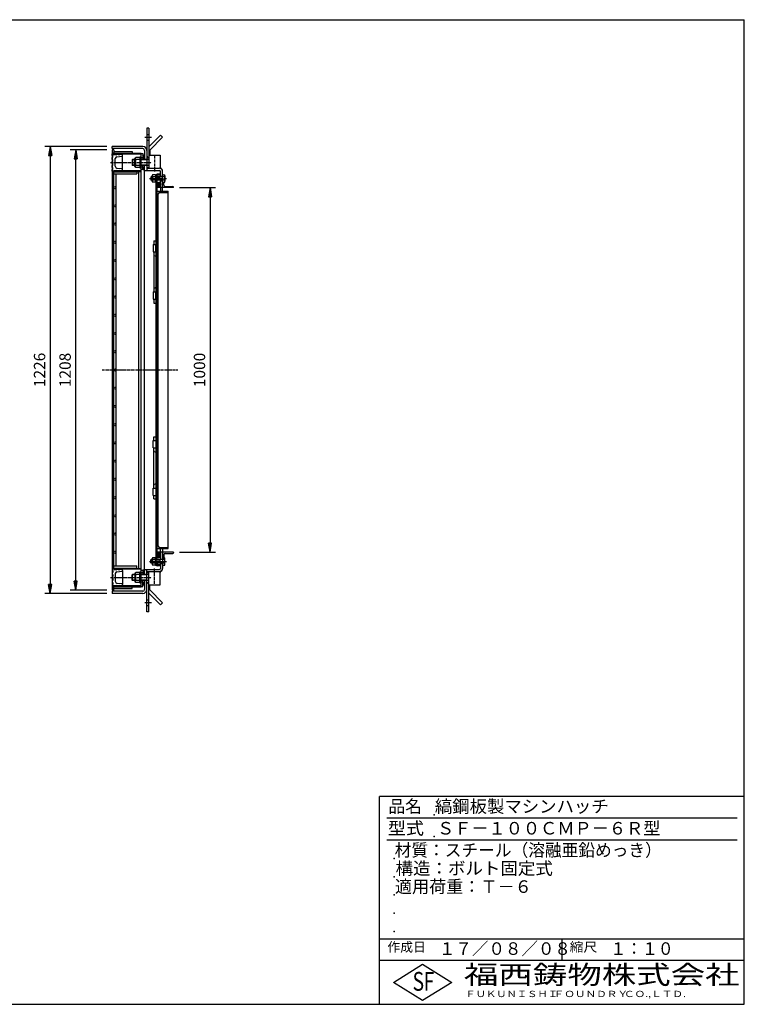
# Model space of a CAD drawing. Extents: x 50 to 3850, y 100 to 2800.
# Drawn here: x 1863 to 3850, y 100 to 2800 of the extents above; entities that cross this region are included whole.
import ezdxf

# ---------------------------------------------------------------- set-up
doc = ezdxf.new("R2010")
doc.units = 0
doc.header["$LTSCALE"] = 0.2
doc.linetypes.add('CENTER', pattern=[50.8, 31.75, -6.35, 6.35, -6.35])
doc.layers.get('0').update_dxf_attribs({"linetype": 'CONTINUOUS'})
doc.layers.get('DEFPOINTS').update_dxf_attribs({"linetype": 'CONTINUOUS'})
for name, color, linetype in [('LAY-10', 7, 'CONTINUOUS'), ('LAY-20', 7, 'CONTINUOUS'), ('LAY-255', 7, 'CONTINUOUS')]:
    doc.layers.add(name, color=color, linetype=linetype)
doc.styles.add('EXCADDIM1', font='simplex', dxfattribs={"width": 0.84, "bigfont": 'bigfont'})
doc.styles.add('EXCADSTD', font='simplex', dxfattribs={"bigfont": 'bigfont'})
doc.styles.get("Standard").update_dxf_attribs({"font": 'simplex', "bigfont": 'bigfont'})
doc.dimstyles.new('ISO-25', dxfattribs={"dimtxt": 2.5, "dimasz": 2.5, "dimexe": 1.25, "dimexo": 0.625, "dimtad": 1, "dimtxsty": 'STANDARD', "dimcen": 2.5, "dimazin": 3, "dimtfac": 1, "dimtmove": 0, "dimatfit": 3})

# ---------------------------------------------------------------- blocks, each defined once
blk = doc.blocks.new('SYM-1')
at = {"color": 7, "linetype": 'CONTINUOUS'}
for p, q in [((2211.8, 2422.4), (2217.7, 2422.4)), ((2217.7, 2416.5), (2211.8, 2416.5)), ((2217.7, 2400.5), (2211.8, 2400.5)), ((2211.8, 2394.7), (2217.7, 2394.7))]:
    blk.add_line(p, q, dxfattribs=at)
blk = doc.blocks.new('SYM-2')
at = {"color": 7, "linetype": 'CONTINUOUS'}
for p, q in [((2211.8, 1284.4), (2217.7, 1284.4)), ((2217.7, 1278.5), (2211.8, 1278.5)), ((2217.7, 1262.5), (2211.8, 1262.5)), ((2211.8, 1256.7), (2217.7, 1256.7))]:
    blk.add_line(p, q, dxfattribs=at)
blk = doc.blocks.new('EX_BNORM')
at = {"color": 0, "linetype": 'CONTINUOUS'}
for p, q in [((0, 0), (-1, 0.17)), ((-1, 0.17), (-1, -0.17)), ((0, 0), (-1, 0.08)), ((0, 0), (-1, 0)), ((0, 0), (-1, -0.17)), ((0, 0), (-1, -0.08))]:
    blk.add_line(p, q, dxfattribs=at)
blk = doc.blocks.new('*D17')
at = {"layer": 'DEFPOINTS', "color": 0}
for p in [(2286.3, 2339.5), (2286.3, 1339.5), (2385.3, 1339.5)]:
    blk.add_point(p, dxfattribs=at)
at = {"layer": 'LAY-20', "color": 4, "linetype": 'CONTINUOUS'}
for p, q in [((2301.3, 2339.5), (2400.3, 2339.5)), ((2385.3, 2314.5), (2385.3, 1364.5)), ((2301.3, 1339.5), (2400.3, 1339.5))]:
    blk.add_line(p, q, dxfattribs=at)
at = {"layer": 'LAY-20', "color": 4, "xscale": 25, "yscale": 25, "zscale": 25}
for p, rotation in [((2385.3, 2339.5), 90), ((2385.3, 1339.5), 270)]:
    blk.add_blockref('EX_BNORM', p, dxfattribs=dict(at, rotation=rotation))
at = {"layer": 'LAY-20', "color": 7, "insert": (2360.3, 1839.5), "char_height": 31.18, "attachment_point": 5, "rotation": 90, "style": 'EXCADDIM1'}
blk.add_mtext('1000', dxfattribs=at)
blk = doc.blocks.new('*D23')
at = {"layer": 'DEFPOINTS', "color": 0}
for p in [(2116.8, 2452.5), (1946.8, 1226.5), (2116.8, 1226.5)]:
    blk.add_point(p, dxfattribs=at)
at = {"layer": 'LAY-20', "color": 4, "linetype": 'CONTINUOUS'}
for p, q in [((2101.8, 2452.5), (1931.8, 2452.5)), ((1946.8, 2427.5), (1946.8, 1251.5)), ((2101.8, 1226.5), (1931.8, 1226.5))]:
    blk.add_line(p, q, dxfattribs=at)
at = {"layer": 'LAY-20', "color": 4, "xscale": 25, "yscale": 25, "zscale": 25}
for p, rotation in [((1946.8, 2452.5), 90), ((1946.8, 1226.5), 270)]:
    blk.add_blockref('EX_BNORM', p, dxfattribs=dict(at, rotation=rotation))
at = {"layer": 'LAY-20', "color": 7, "insert": (1921.8, 1839.5), "char_height": 31.18, "attachment_point": 5, "rotation": 90, "style": 'EXCADDIM1'}
blk.add_mtext('1226', dxfattribs=at)
blk = doc.blocks.new('*D24')
at = {"layer": 'DEFPOINTS', "color": 0}
for p in [(2016.8, 2443.5), (2116.8, 2443.5), (2116.8, 1235.5)]:
    blk.add_point(p, dxfattribs=at)
at = {"layer": 'LAY-20', "color": 4, "linetype": 'CONTINUOUS'}
for p, q in [((2101.8, 2443.5), (2001.8, 2443.5)), ((2016.8, 1260.5), (2016.8, 2418.5)), ((2101.8, 1235.5), (2001.8, 1235.5))]:
    blk.add_line(p, q, dxfattribs=at)
at = {"layer": 'LAY-20', "color": 4, "xscale": 25, "yscale": 25, "zscale": 25}
for p, rotation in [((2016.8, 2443.5), 90), ((2016.8, 1235.5), 270)]:
    blk.add_blockref('EX_BNORM', p, dxfattribs=dict(at, rotation=rotation))
at = {"layer": 'LAY-20', "color": 7, "insert": (1991.8, 1839.5), "char_height": 31.18, "attachment_point": 5, "rotation": 90, "style": 'EXCADDIM1'}
blk.add_mtext('1208', dxfattribs=at)

msp = doc.modelspace()

# ---------------------------------------------------------------- linework, layer by layer
at = {"layer": 'LAY-10', "color": 7, "linetype": 'CONTINUOUS'}
for p, q in [((2217.8, 2502.5), (2211.8, 2502.5)), ((2211.8, 2502.5), (2211.8, 2386.5)), ((2211.8, 2485), (2217.8, 2485)), ((2217.8, 2502.5), (2217.8, 2428.5)), ((2211.8, 2470), (2217.8, 2470)), ((2249.49, 2483.51), (2217.8, 2451.81)), ((2255.15, 2477.86), (2219.8, 2442.5)), ((2249.49, 2483.51), (2255.15, 2477.86)), ((2116.8, 2446.5), (2116.8, 2452.5)), ((2200.8, 2452.5), (2116.8, 2452.5)), ((2200.8, 2446.5), (2116.8, 2446.5)), ((2121.3, 2443.5), (2116.8, 2443.5)), ((2116.8, 2443.5), (2116.8, 1235.5)), ((2116.8, 2434.5), (2121.3, 2434.5)), ((2117.3, 2432), (2118.8, 2433.5)), ((2117.3, 2428), (2117.3, 2432)), ((2117.3, 2430.5), (2125.3, 2430.5)), ((2118.8, 2433.5), (2121.3, 2433.5)), ((2121.3, 2443.5), (2121.3, 2430.5)), ((2121.3, 2438.5), (2171.3, 2438.5)), ((2121.3, 2434), (2196.3, 2434)), ((2121.3, 2433.5), (2200.8, 2433.5)), ((2196.3, 2431.2), (2121.3, 2431.2)), ((2125.3, 2430.5), (2129.3, 2429.5)), ((2127.3, 2433.5), (2127.3, 2434)), ((2129.3, 2431.5), (2129.3, 2429.5)), ((2129.3, 2431.5), (2137.3, 2429.5)), ((2137.3, 2431.5), (2143.78, 2429.88)), ((2137.3, 2431.5), (2137.3, 2429.5)), ((2171.3, 2438.5), (2171.3, 2434)), ((2190.3, 2433.5), (2190.3, 2434)), ((2196.3, 1245), (2196.3, 2434)), ((2200.8, 2433.5), (2200.8, 2416.5)), ((2205.8, 2441.5), (2205.8, 2416.5)), ((2219.8, 2442.5), (2219.8, 2428.5)), ((2118.3, 2427.75), (2117.3, 2428)), ((2117.3, 2422), (2118.3, 2422.25)), ((2117.3, 2417), (2117.3, 2422)), ((2118.3, 2416.75), (2117.3, 2417)), ((2117.3, 2411), (2118.3, 2411.25)), ((2117.3, 2406), (2117.3, 2411)), ((2117.3, 2406), (2118.3, 2405.75)), ((2118.3, 2422.25), (2118.3, 2427.75)), ((2118.3, 2411.25), (2118.3, 2416.75)), ((2118.3, 2400.25), (2118.3, 2405.75)), ((2125.3, 2398.02), (2125.3, 2418.98)), ((2129.8, 2423.95), (2144.39, 2425.41)), ((2145.3, 2389.06), (2145.3, 2427.94)), ((2172.8, 2416.5), (2171.8, 2415.5)), ((2171.8, 2415.5), (2171.8, 2401.5)), ((2179.1, 2415.5), (2171.8, 2415.5)), ((2179.1, 2416.5), (2172.8, 2416.5)), ((2172.8, 2416.5), (2172.8, 2400.5)), ((2179.1, 2397.5), (2179.1, 2419.5)), ((2180.1, 2397.58), (2180.1, 2419.43)), ((2193.1, 2422.35), (2181.72, 2422.35)), ((2193.1, 2416.5), (2181.72, 2416.5)), ((2193.1, 2423.5), (2196.3, 2423.5)), ((2193.1, 2423.5), (2193.1, 2393.5)), ((2200.8, 2421), (2196.3, 2421)), ((2211.8, 2416.5), (2196.3, 2416.5)), ((2211.8, 2415.5), (2196.3, 2415.5)), ((2200.8, 2428.43), (2200.87, 2428.5)), ((2200.8, 2427.01), (2202.28, 2428.5)), ((2200.8, 2425.6), (2203.7, 2428.5)), ((2200.8, 2424.19), (2205.11, 2428.5)), ((2200.8, 2428.5), (2205.8, 2428.5)), ((2200.8, 2422.77), (2205.8, 2427.77)), ((2200.8, 2421.36), (2205.8, 2426.36)), ((2200.8, 2421), (2205.8, 2421)), ((2201.85, 2421), (2205.8, 2424.94)), ((2203.27, 2421), (2205.8, 2423.53)), ((2204.68, 2421), (2205.8, 2422.11)), ((2217.7, 2428.5), (2217.7, 2392.5)), ((2217.7, 2428.5), (2248.7, 2428.5)), ((2248.7, 2428.5), (2248.7, 2392.17)), ((2116.8, 2382.5), (2121.3, 2382.5)), ((2118.3, 2400.25), (2117.3, 2400)), ((2117.3, 2395), (2117.3, 2400)), ((2117.3, 2395), (2118.3, 2394.75)), ((2118.3, 2389.25), (2117.3, 2389)), ((2117.3, 2385), (2117.3, 2389)), ((2117.3, 2385), (2118.8, 2383.5)), ((2118.3, 2389.25), (2118.3, 2394.75)), ((2118.8, 2383.5), (2121.3, 2383.5)), ((2121.3, 2386.5), (2125.3, 2386.5)), ((2121.3, 1292.5), (2121.3, 2386.5)), ((2196.3, 2385.8), (2121.3, 2385.8)), ((2121.3, 2383.5), (2196.3, 2383.5)), ((2121.3, 2383), (2184.3, 2383)), ((2121.3, 2377), (2184.3, 2377)), ((2125.3, 2386.5), (2129.3, 2387.5)), ((2127.3, 2377), (2127.3, 1302)), ((2129.3, 2385.5), (2129.3, 2387.5)), ((2129.3, 2385.5), (2137.3, 2387.5)), ((2129.8, 2393.05), (2144.39, 2391.59)), ((2137.3, 2385.5), (2137.3, 2387.5)), ((2137.3, 2385.5), (2143.78, 2387.12)), ((2171.8, 2401.5), (2172.8, 2400.5)), ((2179.1, 2401.5), (2171.8, 2401.5)), ((2179.1, 2400.5), (2172.8, 2400.5)), ((2193.1, 2400.5), (2181.72, 2400.5)), ((2193.1, 2394.65), (2181.72, 2394.65)), ((2184.3, 2383), (2184.3, 2377)), ((2190.3, 1295.5), (2190.3, 2383.5)), ((2193.1, 2393.5), (2196.3, 2393.5)), ((2211.8, 2401.5), (2196.3, 2401.5)), ((2211.8, 2400.5), (2196.3, 2400.5)), ((2200.8, 2396), (2196.3, 2396)), ((2200.8, 2389.5), (2196.3, 2389.5)), ((2200.8, 2388.5), (2200.8, 2400.5)), ((2200.8, 2395.34), (2201.45, 2396)), ((2200.8, 2393.93), (2202.87, 2396)), ((2200.8, 2392.51), (2204.28, 2396)), ((2200.8, 2391.1), (2205.69, 2396)), ((2200.8, 2396), (2205.8, 2396)), ((2200.8, 2389.69), (2205.8, 2394.69)), ((2205.8, 2388.5), (2200.8, 2388.5)), ((2201.02, 2388.5), (2205.8, 2393.27)), ((2202.44, 2388.5), (2205.8, 2391.86)), ((2203.85, 2388.5), (2205.8, 2390.44)), ((2205.27, 2388.5), (2205.8, 2389.03)), ((2205.8, 1278.5), (2205.8, 2400.5)), ((2205.8, 2386.5), (2246.3, 2386.5)), ((2211.8, 2392.5), (2246.3, 2392.5)), ((2215.36, 2392.5), (2217.7, 2394.78)), ((2215.47, 2392.61), (2215.57, 2392.5)), ((2215.82, 2392.96), (2216.28, 2392.5)), ((2216.18, 2393.31), (2216.99, 2392.5)), ((2216.54, 2393.65), (2217.7, 2392.5)), ((2216.9, 2394), (2217.7, 2393.21)), ((2217.26, 2394.35), (2217.7, 2393.91)), ((2217.62, 2394.7), (2217.7, 2394.62)), ((2249.3, 2376.5), (2240.1, 2376.5)), ((2246.91, 2392.5), (2246.89, 2392.48)), ((2248.7, 2394.9), (2251.58, 2390.77)), ((2248.95, 2394.54), (2248.7, 2394.29)), ((2249.24, 2394.12), (2248.7, 2393.58)), ((2249.53, 2393.71), (2248.7, 2392.88)), ((2249.82, 2393.29), (2248.7, 2392.17)), ((2250.11, 2392.88), (2249.24, 2392)), ((2249.3, 2369.5), (2249.3, 2383.5)), ((2250.4, 2392.46), (2249.75, 2391.81)), ((2250.69, 2392.04), (2250.24, 2391.59)), ((2250.98, 2391.63), (2250.7, 2391.35)), ((2251.27, 2391.21), (2251.14, 2391.08)), ((2255.3, 2329.5), (2255.3, 2383.5)), ((2255.3, 2376.84), (2257.58, 2374.5)), ((2255.3, 2376.62), (2255.4, 2376.73)), ((2255.3, 2375.91), (2255.75, 2376.37)), ((2255.3, 2375.21), (2256.1, 2376.01)), ((2223.5, 2369.5), (2222.5, 2368.5)), ((2222.5, 2368.5), (2222.5, 2360.5)), ((2222.5, 2368.5), (2226.9, 2368.5)), ((2223.5, 2359.5), (2222.5, 2360.5)), ((2222.5, 2360.5), (2226.9, 2360.5)), ((2223.5, 2369.5), (2223.5, 2359.5)), ((2226.9, 2369.5), (2223.5, 2369.5)), ((2226.9, 2359.5), (2223.5, 2359.5)), ((2226.9, 2357), (2226.9, 2372)), ((2235.3, 2374.5), (2227.82, 2374.5)), ((2235.3, 2369.5), (2227.82, 2369.5)), ((2235.3, 2359.5), (2227.82, 2359.5)), ((2235.3, 2354.5), (2227.82, 2354.5)), ((2235.3, 2375), (2235.3, 2354)), ((2235.3, 2375), (2237.3, 2375)), ((2235.3, 2354), (2237.3, 2354)), ((2237.3, 1304), (2237.3, 2375)), ((2240.3, 2370.5), (2237.3, 2370.5)), ((2260.99, 2369.5), (2237.3, 2369.5)), ((2237.3, 2368.5), (2247.5, 2368.5)), ((2237.3, 2360.5), (2247.5, 2360.5)), ((2260.99, 2359.5), (2237.3, 2359.5)), ((2240.3, 2358.5), (2237.3, 2358.5)), ((2249.3, 2373.5), (2240.3, 2373.5)), ((2240.3, 2370.5), (2240.3, 2373.5)), ((2240.3, 2370.5), (2240.3, 2369.5)), ((2240.3, 1319.5), (2240.3, 2359.5)), ((2240.3, 2348.14), (2246.12, 2353.96)), ((2240.38, 2349.64), (2244.97, 2354.22)), ((2240.44, 2346.87), (2247.03, 2353.45)), ((2240.77, 2345.78), (2247.76, 2352.77)), ((2241.11, 2351.78), (2243.18, 2353.85)), ((2241.24, 2344.84), (2248.35, 2351.95)), ((2241.84, 2344.02), (2248.81, 2351)), ((2242.58, 2343.35), (2249.13, 2349.9)), ((2247.5, 2368.5), (2248.5, 2369.5)), ((2247.5, 2359.5), (2247.5, 2369.5)), ((2247.5, 2360.5), (2248.5, 2359.5)), ((2249.3, 2370.5), (2255.3, 2370.5)), ((2249.3, 2339.5), (2249.3, 2359.5)), ((2249.3, 2358.5), (2255.3, 2358.5)), ((2255.3, 2374.5), (2256.45, 2375.65)), ((2255.3, 2374.5), (2260.99, 2374.5)), ((2255.3, 2354.5), (2256.45, 2353.35)), ((2257.64, 2354.5), (2255.3, 2352.22)), ((2255.3, 2354.5), (2260.99, 2354.5)), ((2255.3, 2353.79), (2256.09, 2353)), ((2255.3, 2353.09), (2255.73, 2352.65)), ((2255.3, 2352.38), (2255.38, 2352.3)), ((2256, 2374.5), (2256.8, 2375.3)), ((2256, 2354.5), (2256.81, 2353.69)), ((2256.71, 2374.5), (2257.15, 2374.94)), ((2256.71, 2354.5), (2257.17, 2354.04)), ((2257.42, 2374.5), (2257.5, 2374.58)), ((2257.42, 2354.5), (2257.52, 2354.39)), ((2258.3, 2346.5), (2258.3, 2354.5)), ((2261.7, 2372), (2261.7, 2357)), ((2249.3, 2342.5), (2240.3, 2342.5)), ((2285.3, 2339.5), (2240.3, 2339.5)), ((2240.3, 2329.5), (2270.3, 2329.5)), ((2243.3, 1356.5), (2243.3, 2322.5)), ((2243.49, 2342.85), (2249.28, 2348.63)), ((2244.67, 2342.61), (2249.16, 2347.11)), ((2246.55, 2343.08), (2248.34, 2344.87)), ((2247.3, 2326.5), (2268.3, 2326.5)), ((2249.3, 2339.5), (2249.3, 2329.5)), ((2262.3, 2342.5), (2283.3, 2342.5)), ((2270.3, 1349.5), (2270.3, 2329.5)), ((2285.3, 2339.5), (2285.3, 2340.5)), ((2240.3, 2299.5), (2241.3, 2299.5)), ((2231.3, 2193.3), (2237.3, 2193.3)), ((2231.3, 2193.3), (2231.3, 2183.3)), ((2229.3, 2183.3), (2229.3, 2163.3)), ((2229.3, 2183.3), (2237.3, 2183.3)), ((2229.3, 2163.3), (2237.3, 2163.3)), ((2231.3, 2163.3), (2231.3, 2053.3)), ((2236.3, 2163.3), (2236.3, 2183.3)), ((2229.3, 2053.3), (2229.3, 2033.3)), ((2229.3, 2053.3), (2237.3, 2053.3)), ((2236.3, 2033.3), (2236.3, 2053.3)), ((2229.3, 2033.3), (2237.3, 2033.3)), ((2231.3, 2033.3), (2231.3, 2023)), ((2231.3, 2023), (2237.3, 2023)), ((2231.3, 1656), (2237.3, 1656)), ((2231.3, 1645.7), (2231.3, 1656)), ((2229.3, 1625.7), (2229.3, 1645.7)), ((2229.3, 1645.7), (2237.3, 1645.7)), ((2229.3, 1625.7), (2237.3, 1625.7)), ((2231.3, 1515.7), (2231.3, 1625.7)), ((2236.3, 1645.7), (2236.3, 1625.7)), ((2229.3, 1515.7), (2237.3, 1515.7)), ((2229.3, 1495.7), (2229.3, 1515.7)), ((2236.3, 1515.7), (2236.3, 1495.7)), ((2229.3, 1495.7), (2237.3, 1495.7)), ((2231.3, 1485.7), (2231.3, 1495.7)), ((2231.3, 1485.7), (2237.3, 1485.7)), ((2240.3, 1379.5), (2241.3, 1379.5)), ((2247.3, 1352.5), (2268.3, 1352.5)), ((2235.3, 1324.5), (2227.82, 1324.5)), ((2235.3, 1304), (2235.3, 1325)), ((2235.3, 1325), (2237.3, 1325)), ((2240.3, 1349.5), (2270.3, 1349.5)), ((2285.3, 1339.5), (2240.3, 1339.5)), ((2249.3, 1336.5), (2240.3, 1336.5)), ((2240.3, 1330.97), (2245.62, 1336.29)), ((2240.34, 1329.6), (2246.62, 1335.88)), ((2240.58, 1332.66), (2244.27, 1336.35)), ((2240.6, 1328.44), (2247.43, 1335.27)), ((2241, 1327.43), (2248.09, 1334.52)), ((2241.54, 1326.55), (2248.61, 1333.63)), ((2242.21, 1325.81), (2249, 1332.6)), ((2243.04, 1325.22), (2249.23, 1331.42)), ((2244.07, 1324.84), (2249.26, 1330.03)), ((2245.49, 1324.84), (2248.91, 1328.26)), ((2249.3, 1339.5), (2249.3, 1349.5)), ((2249.3, 1339.5), (2249.3, 1319.5)), ((2255.3, 1349.5), (2255.3, 1295.5)), ((2257.64, 1324.5), (2255.3, 1326.78)), ((2255.3, 1326.62), (2255.38, 1326.7)), ((2255.3, 1325.91), (2255.73, 1326.35)), ((2255.3, 1325.21), (2256.09, 1326)), ((2255.3, 1324.5), (2256.45, 1325.65)), ((2255.3, 1324.5), (2260.99, 1324.5)), ((2256, 1324.5), (2256.81, 1325.31)), ((2256.71, 1324.5), (2257.17, 1324.96)), ((2257.42, 1324.5), (2257.52, 1324.61)), ((2258.3, 1332.5), (2258.3, 1324.5)), ((2262.3, 1336.5), (2283.3, 1336.5)), ((2285.3, 1339.5), (2285.3, 1338.5)), ((2116.8, 1296.5), (2121.3, 1296.5)), ((2121.3, 1302), (2184.3, 1302)), ((2121.3, 1296), (2184.3, 1296)), ((2184.3, 1296), (2184.3, 1302)), ((2223.5, 1319.5), (2222.5, 1318.5)), ((2222.5, 1310.5), (2222.5, 1318.5)), ((2222.5, 1318.5), (2226.9, 1318.5)), ((2223.5, 1309.5), (2222.5, 1310.5)), ((2222.5, 1310.5), (2226.9, 1310.5)), ((2223.5, 1309.5), (2223.5, 1319.5)), ((2226.9, 1319.5), (2223.5, 1319.5)), ((2226.9, 1309.5), (2223.5, 1309.5)), ((2226.9, 1322), (2226.9, 1307)), ((2235.3, 1319.5), (2227.82, 1319.5)), ((2235.3, 1309.5), (2227.82, 1309.5)), ((2235.3, 1304.5), (2227.82, 1304.5)), ((2235.3, 1304), (2237.3, 1304)), ((2240.3, 1320.5), (2237.3, 1320.5)), ((2260.99, 1319.5), (2237.3, 1319.5)), ((2237.3, 1318.5), (2247.5, 1318.5)), ((2237.3, 1310.5), (2247.5, 1310.5)), ((2260.99, 1309.5), (2237.3, 1309.5)), ((2240.3, 1308.5), (2237.3, 1308.5)), ((2249.3, 1302.5), (2240.1, 1302.5)), ((2240.3, 1308.5), (2240.3, 1309.5)), ((2240.3, 1308.5), (2240.3, 1305.5)), ((2249.3, 1305.5), (2240.3, 1305.5)), ((2247.5, 1318.5), (2248.5, 1319.5)), ((2247.5, 1319.5), (2247.5, 1309.5)), ((2247.5, 1310.5), (2248.5, 1309.5)), ((2249.3, 1320.5), (2255.3, 1320.5)), ((2249.3, 1309.5), (2249.3, 1295.5)), ((2249.3, 1308.5), (2255.3, 1308.5)), ((2255.3, 1304.5), (2256.45, 1303.35)), ((2255.3, 1302.16), (2257.58, 1304.5)), ((2255.3, 1304.5), (2260.99, 1304.5)), ((2255.3, 1303.79), (2256.1, 1302.99)), ((2255.3, 1303.09), (2255.75, 1302.63)), ((2255.3, 1302.38), (2255.4, 1302.27)), ((2256, 1304.5), (2256.8, 1303.7)), ((2256.71, 1304.5), (2257.15, 1304.06)), ((2257.42, 1304.5), (2257.5, 1304.42)), ((2261.7, 1307), (2261.7, 1322)), ((2117.3, 1294), (2118.8, 1295.5)), ((2117.3, 1294), (2117.3, 1290)), ((2118.3, 1289.75), (2117.3, 1290)), ((2117.3, 1284), (2118.3, 1284.25)), ((2117.3, 1284), (2117.3, 1279)), ((2118.3, 1278.75), (2117.3, 1279)), ((2117.3, 1273), (2118.3, 1273.25)), ((2117.3, 1273), (2117.3, 1268)), ((2118.3, 1289.75), (2118.3, 1284.25)), ((2118.3, 1278.75), (2118.3, 1273.25)), ((2118.8, 1295.5), (2121.3, 1295.5)), ((2121.3, 1295.5), (2196.3, 1295.5)), ((2196.3, 1293.2), (2121.3, 1293.2)), ((2121.3, 1292.5), (2125.3, 1292.5)), ((2125.3, 1292.5), (2129.3, 1291.5)), ((2125.3, 1280.98), (2125.3, 1260.02)), ((2129.3, 1293.5), (2129.3, 1291.5)), ((2129.3, 1293.5), (2137.3, 1291.5)), ((2129.8, 1285.95), (2144.39, 1287.41)), ((2137.3, 1293.5), (2143.78, 1291.88)), ((2137.3, 1293.5), (2137.3, 1291.5)), ((2145.3, 1289.94), (2145.3, 1251.06)), ((2171.8, 1277.5), (2172.8, 1278.5)), ((2171.8, 1263.5), (2171.8, 1277.5)), ((2179.1, 1277.5), (2171.8, 1277.5)), ((2179.1, 1278.5), (2172.8, 1278.5)), ((2172.8, 1262.5), (2172.8, 1278.5)), ((2179.1, 1281.5), (2179.1, 1259.5)), ((2180.1, 1281.43), (2180.1, 1259.58)), ((2193.1, 1284.35), (2181.72, 1284.35)), ((2193.1, 1278.5), (2181.72, 1278.5)), ((2193.1, 1285.5), (2196.3, 1285.5)), ((2193.1, 1255.5), (2193.1, 1285.5)), ((2200.8, 1289.5), (2196.3, 1289.5)), ((2200.8, 1283), (2196.3, 1283)), ((2211.8, 1278.5), (2196.3, 1278.5)), ((2211.8, 1277.5), (2196.3, 1277.5)), ((2200.8, 1290.5), (2200.8, 1278.5)), ((2205.8, 1290.5), (2200.8, 1290.5)), ((2200.8, 1289.31), (2205.8, 1284.31)), ((2200.8, 1287.9), (2205.69, 1283)), ((2200.8, 1286.49), (2204.28, 1283)), ((2200.8, 1285.07), (2202.87, 1283)), ((2200.8, 1283.66), (2201.45, 1283)), ((2200.8, 1283), (2205.8, 1283)), ((2201.02, 1290.5), (2205.8, 1285.73)), ((2202.44, 1290.5), (2205.8, 1287.14)), ((2203.85, 1290.5), (2205.8, 1288.56)), ((2205.27, 1290.5), (2205.8, 1289.97)), ((2205.8, 1292.5), (2246.3, 1292.5)), ((2211.8, 1176.5), (2211.8, 1292.5)), ((2211.8, 1286.5), (2246.3, 1286.5)), ((2215.36, 1286.5), (2217.7, 1284.22)), ((2215.47, 1286.39), (2215.57, 1286.5)), ((2215.82, 1286.04), (2216.28, 1286.5)), ((2216.18, 1285.69), (2216.99, 1286.5)), ((2216.54, 1285.35), (2217.7, 1286.5)), ((2216.9, 1285), (2217.7, 1285.79)), ((2217.26, 1284.65), (2217.7, 1285.09)), ((2217.62, 1284.3), (2217.7, 1284.38)), ((2217.7, 1250.5), (2217.7, 1286.5)), ((2246.91, 1286.5), (2246.89, 1286.52)), ((2248.7, 1284.1), (2251.58, 1288.23)), ((2249.82, 1285.71), (2248.7, 1286.83)), ((2248.7, 1250.5), (2248.7, 1286.83)), ((2249.53, 1285.29), (2248.7, 1286.12)), ((2249.24, 1284.88), (2248.7, 1285.42)), ((2248.95, 1284.46), (2248.7, 1284.71)), ((2250.11, 1286.12), (2249.24, 1287)), ((2250.4, 1286.54), (2249.75, 1287.19)), ((2250.69, 1286.96), (2250.24, 1287.41)), ((2250.98, 1287.37), (2250.7, 1287.65)), ((2251.27, 1287.79), (2251.14, 1287.92)), ((2116.8, 1244.5), (2121.3, 1244.5)), ((2117.3, 1268), (2118.3, 1267.75)), ((2118.3, 1262.25), (2117.3, 1262)), ((2117.3, 1262), (2117.3, 1257)), ((2117.3, 1257), (2118.3, 1256.75)), ((2118.3, 1251.25), (2117.3, 1251)), ((2117.3, 1251), (2117.3, 1247)), ((2117.3, 1248.5), (2125.3, 1248.5)), ((2117.3, 1247), (2118.8, 1245.5)), ((2118.3, 1267.75), (2118.3, 1262.25)), ((2118.3, 1256.75), (2118.3, 1251.25)), ((2118.8, 1245.5), (2121.3, 1245.5)), ((2121.3, 1235.5), (2121.3, 1248.5)), ((2196.3, 1247.8), (2121.3, 1247.8)), ((2121.3, 1245.5), (2200.8, 1245.5)), ((2121.3, 1245), (2196.3, 1245)), ((2125.3, 1248.5), (2129.3, 1249.5)), ((2127.3, 1245.5), (2127.3, 1245)), ((2129.3, 1247.5), (2129.3, 1249.5)), ((2129.3, 1247.5), (2137.3, 1249.5)), ((2129.8, 1255.05), (2144.39, 1253.59)), ((2137.3, 1247.5), (2137.3, 1249.5)), ((2137.3, 1247.5), (2143.78, 1249.12)), ((2171.3, 1240.5), (2171.3, 1245)), ((2172.8, 1262.5), (2171.8, 1263.5)), ((2179.1, 1263.5), (2171.8, 1263.5)), ((2179.1, 1262.5), (2172.8, 1262.5)), ((2193.1, 1262.5), (2181.72, 1262.5)), ((2193.1, 1256.65), (2181.72, 1256.65)), ((2190.3, 1245.5), (2190.3, 1245)), ((2193.1, 1255.5), (2196.3, 1255.5)), ((2211.8, 1263.5), (2196.3, 1263.5)), ((2211.8, 1262.5), (2196.3, 1262.5)), ((2200.8, 1258), (2196.3, 1258)), ((2200.8, 1245.5), (2200.8, 1262.5)), ((2200.8, 1258), (2205.8, 1258)), ((2200.8, 1257.64), (2205.8, 1252.64)), ((2200.8, 1256.23), (2205.8, 1251.23)), ((2200.8, 1254.81), (2205.11, 1250.5)), ((2200.8, 1253.4), (2203.7, 1250.5)), ((2200.8, 1251.99), (2202.28, 1250.5)), ((2200.8, 1250.57), (2200.87, 1250.5)), ((2200.8, 1250.5), (2205.8, 1250.5)), ((2201.85, 1258), (2205.8, 1254.06)), ((2203.27, 1258), (2205.8, 1255.47)), ((2204.68, 1258), (2205.8, 1256.89)), ((2205.8, 1262.5), (2205.8, 1237.5)), ((2217.7, 1250.5), (2248.7, 1250.5)), ((2217.8, 1176.5), (2217.8, 1250.5)), ((2219.8, 1236.5), (2219.8, 1250.5)), ((2121.3, 1235.5), (2116.8, 1235.5)), ((2116.8, 1232.5), (2116.8, 1226.5)), ((2200.8, 1232.5), (2116.8, 1232.5)), ((2200.8, 1226.5), (2116.8, 1226.5)), ((2121.3, 1240.5), (2171.3, 1240.5)), ((2249.49, 1195.49), (2217.8, 1227.19)), ((2255.15, 1201.14), (2219.8, 1236.5)), ((2211.8, 1209), (2217.8, 1209)), ((2211.8, 1194), (2217.8, 1194)), ((2249.49, 1195.49), (2255.15, 1201.14)), ((2217.8, 1176.5), (2211.8, 1176.5))]:
    msp.add_line(p, q, dxfattribs=at)
at = {"layer": 'LAY-10', "color": 2, "linetype": 'CENTER'}
for p, q in [((2206.45, 2477.5), (2224.9, 2477.5)), ((2112.05, 2408.5), (2224.05, 2408.5)), ((2233.2, 2426.3), (2233.2, 2383.75)), ((2219.05, 2364.5), (2265.6, 2364.5)), ((2089, 1839.5), (2296.7, 1839.5)), ((2219.05, 1314.5), (2265.6, 1314.5)), ((2112.05, 1270.5), (2224.05, 1270.5)), ((2233.2, 1252.7), (2233.2, 1295.25)), ((2206.45, 1201.5), (2224.9, 1201.5))]:
    msp.add_line(p, q, dxfattribs=at)
at = {"layer": 'LAY-10', "color": 7, "linetype": 'CONTINUOUS'}
for centre in [(2124.3, 2339.5), (2124.3, 2289.5), (2124.3, 2239.5), (2124.3, 2189.5), (2124.3, 2139.5), (2124.3, 2089.5), (2124.3, 2039.5), (2124.3, 1989.5), (2124.3, 1939.5), (2124.3, 1889.5), (2124.3, 1839.5), (2124.3, 1789.5), (2124.3, 1739.5), (2124.3, 1689.5), (2124.3, 1639.5), (2124.3, 1589.5), (2124.3, 1539.5), (2124.3, 1489.5), (2124.3, 1439.5), (2124.3, 1389.5), (2124.3, 1339.5)]:
    msp.add_circle(centre, 3, dxfattribs=at)
for centre, radius, start, end in [((2200.8, 2441.5), 11, 0, 90), ((2200.8, 2441.5), 5, 0, 90), ((2130.3, 2418.98), 5, 95.71059, 180), ((2143.3, 2427.94), 2, 0, 75.96376), ((2144.3, 2426.4), 1, 275.71059, 0), ((2180.1, 2419.5), 1, 80.35285, 180), ((2183.54, 2419.43), 3.44, 121.80102, 238.19898), ((2200.57, 2408.5), 20.47, 156.99475, 203.00525), ((2211.8, 2422.35), 3, 0, 90), ((2211.8, 2422.35), 2, 0, 90), ((2211.8, 2422.35), 1, 0, 90), ((2130.3, 2398.02), 5, 180, 264.28941), ((2143.3, 2389.06), 2, 284.03624, 0), ((2144.3, 2390.6), 1, 0, 84.28941), ((2180.1, 2397.5), 1, 180, 279.64715), ((2183.54, 2397.58), 3.44, 121.80102, 238.19898), ((2211.8, 2394.65), 2, 270, 0), ((2211.8, 2394.65), 1, 270, 0), ((2211.8, 2394.65), 3, 314.22004, 0), ((2240.3, 2373.5), 3, 90, 180), ((2246.3, 2383.5), 9, 0, 90), ((2246.3, 2383.5), 3, 0, 90), ((2230.74, 2372), 3.84, 139.43138, 220.56862), ((2240.89, 2364.5), 13.99, 159.05972, 200.94028), ((2230.74, 2357), 3.84, 139.43138, 220.56862), ((2256.9, 2372), 4.79, 328.54556, 31.45444), ((2243.59, 2364.5), 18.11, 343.97088, 16.02912), ((2256.9, 2357), 4.79, 328.54556, 31.45444), ((2247.3, 2322.5), 4, 90, 180), ((2262.3, 2346.5), 4, 180, 270), ((2268.3, 2328.5), 2, 270, 0), ((2283.3, 2340.5), 2, 0, 90), ((2241.3, 2301.5), 2, 270, 0), ((2234.3, 2155.3), 3, 180, 270), ((2234.3, 2155.3), 3, 270, 0), ((2234.3, 2061.3), 3, 90, 180), ((2234.3, 2061.3), 3, 0, 90), ((2234.3, 1617.7), 3, 180, 270), ((2234.3, 1617.7), 3, 270, 0), ((2234.3, 1523.7), 3, 90, 180), ((2234.3, 1523.7), 3, 0, 90), ((2241.3, 1377.5), 2, 0, 90), ((2247.3, 1356.5), 4, 180, 270), ((2268.3, 1350.5), 2, 0, 90), ((2230.74, 1322), 3.84, 139.43138, 220.56862), ((2262.3, 1332.5), 4, 90, 180), ((2256.9, 1322), 4.79, 328.54556, 31.45444), ((2283.3, 1338.5), 2, 270, 0), ((2240.89, 1314.5), 13.99, 159.05972, 200.94028), ((2230.74, 1307), 3.84, 139.43138, 220.56862), ((2240.3, 1305.5), 3, 180, 270), ((2243.59, 1314.5), 18.11, 343.97088, 16.02912), ((2256.9, 1307), 4.79, 328.54556, 31.45444), ((2130.3, 1280.98), 5, 95.71059, 180), ((2143.3, 1289.94), 2, 0, 75.96376), ((2144.3, 1288.4), 1, 275.71059, 0), ((2180.1, 1281.5), 1, 80.35285, 180), ((2183.54, 1281.43), 3.44, 121.80102, 238.19898), ((2200.57, 1270.5), 20.47, 156.99475, 203.00525), ((2211.8, 1284.35), 2, 0, 90), ((2211.8, 1284.35), 1, 0, 90), ((2211.8, 1284.35), 3, 0, 45.77996), ((2246.3, 1295.5), 9, 270, 0), ((2246.3, 1295.5), 3, 270, 0), ((2130.3, 1260.02), 5, 180, 264.28941), ((2143.3, 1251.06), 2, 284.03624, 0), ((2144.3, 1252.6), 1, 0, 84.28941), ((2180.1, 1259.5), 1, 180, 279.64715), ((2183.54, 1259.58), 3.44, 121.80102, 238.19898), ((2211.8, 1256.65), 3, 270, 0), ((2211.8, 1256.65), 2, 270, 0), ((2211.8, 1256.65), 1, 270, 0), ((2200.8, 1237.5), 5, 270, 0), ((2200.8, 1237.5), 11, 270, 0)]:
    msp.add_arc(centre, radius, start, end, dxfattribs=at)
for centre, major_axis in [((2244.78, 2348.42), (0, -5.81)), ((2244.78, 1330.58), (0, 5.81))]:
    msp.add_ellipse(centre, major_axis=major_axis, ratio=0.7745967, dxfattribs=at)
at = {"layer": 'LAY-255', "color": 7, "linetype": 'CONTINUOUS'}
for p, q in [((50, 2800), (3850, 2800)), ((3850, 100), (3850, 2800)), ((2850, 100), (2850, 670)), ((3850, 670), (2850, 670)), ((3850, 220), (2850, 220)), ((2888, 160), (2968, 210)), ((2968, 210), (3048, 160)), ((2968, 110), (2888, 160)), ((3048, 160), (2968, 110)), ((50, 100), (3850, 100))]:
    msp.add_line(p, q, dxfattribs=at)
at = {"layer": 'LAY-255', "color": 4, "linetype": 'CONTINUOUS'}
for p, q in [((3830, 610), (2870, 610)), ((3830, 550), (2870, 550)), ((2850, 280), (3850, 280)), ((3350, 280), (3350, 220))]:
    msp.add_line(p, q, dxfattribs=at)
at = {"layer": 'LAY-255', "color": 7, "linetype": 'CONTINUOUS'}
for p in [(3000, 620), (3000, 560), (2890, 500), (2890, 450), (2890, 400), (2890, 350), (2890, 300)]:
    msp.add_point(p, dxfattribs=at)

# ---------------------------------------------------------------- block references
at = {"layer": 'LAY-10', "color": 0, "linetype": 'CONTINUOUS'}
for name in ['SYM-1', 'SYM-2']:
    msp.add_blockref(name, (0, 0), dxfattribs=at)

# ---------------------------------------------------------------- texts
at = {"layer": 'LAY-255', "color": 7, "linetype": 'CONTINUOUS', "style": 'EXCADSTD'}
for s, height, width, p in [('品名', 34.375, 0.978839, (2874.22, 625.62)), ('縞鋼板製マシンハッチ', 34.375, 1.016285, (3001.56, 625.62)), ('型式', 34.375, 1.056348, (2872.66, 565.62)), ('ＳＦ－１００ＣＭＰ－６Ｒ型', 34.375, 1.004759, (3007.5, 565.62)), ('材質：スチール（溶融亜鉛めっき）', 34.375, 0.976156, (2891.41, 505.62)), ('構造：ボルト固定式', 34.375, 1.02128, (2893.91, 455.73)), ('適用荷重：Ｔ－６', 34.375, 1.000225, (2892.03, 405.62)), ('作成日', 25.781, 1.00063, (2871.52, 244.22)), ('１７／０８／０８', 34.375, 0.964286, (3012.81, 235.62)), ('縮尺', 25.781, 1.080709, (3371.05, 244.22)), ('１：１０', 34.375, 0.924386, (3482.81, 235.62)), ('S', 51.56, 0.758268, (2940.34, 137.19)), ('F', 51.56, 0.744095, (2971.05, 137.49)), ('福西鋳物株式会社', 51.562, 1.342692, (3081.38, 155.44)), ('ＦＵＫＵＮＩＳＨＩ', 17.188, 1.204799, (3085.09, 119.81)), ('ＦＯＵＮＤＲＹ', 17.188, 1.243253, (3327.19, 119.81)), ('ＣＯ.,ＬＴＤ.', 17.188, 1.243831, (3519.95, 119.81))]:
    msp.add_text(s, height=height, dxfattribs=dict(at, width=width)).set_placement(p)

# ---------------------------------------------------------------- dimensions: what is measured, and where the dimension line sits
at = {"layer": 'LAY-20', "color": 4, "linetype": 'CONTINUOUS'}
for base, p1, p2, picture, middle in [((1946.8, 1226.5), (2116.8, 2452.5), (2116.8, 1226.5), '*D23', (1921.8, 1839.5)), ((2016.8, 2443.5), (2116.8, 1235.5), (2116.8, 2443.5), '*D24', (1991.8, 1839.5)), ((2385.3, 1339.5), (2286.3, 2339.5), (2286.3, 1339.5), '*D17', (2360.3, 1839.5))]:
    dim = msp.add_linear_dim(base=base, p1=p1, p2=p2, angle=90, dimstyle='ISO-25', override={"dimtxt": 31.181104, "dimasz": 25, "dimexe": 15, "dimexo": 15, "dimgap": 0, "dimtad": 1, "dimjust": 0, "dimtih": 0, "dimtoh": 0, "dimdec": 1, "dimzin": 8, "dimlunit": 2, "dimtxsty": 'EXCADDIM1', "dimblk1": 'EX_BNORM', "dimblk2": 'EX_BNORM', "dimsah": 1, "dimse1": 0, "dimse2": 0, "dimclrd": 4, "dimclre": 4, "dimclrt": 7, "dimtmove": 2}, dxfattribs=at)
    dim.commit()
    dim.dimension.update_dxf_attribs({"geometry": picture, "text_midpoint": middle, "dimtype": 160})

doc.saveas('drawing.dxf')
